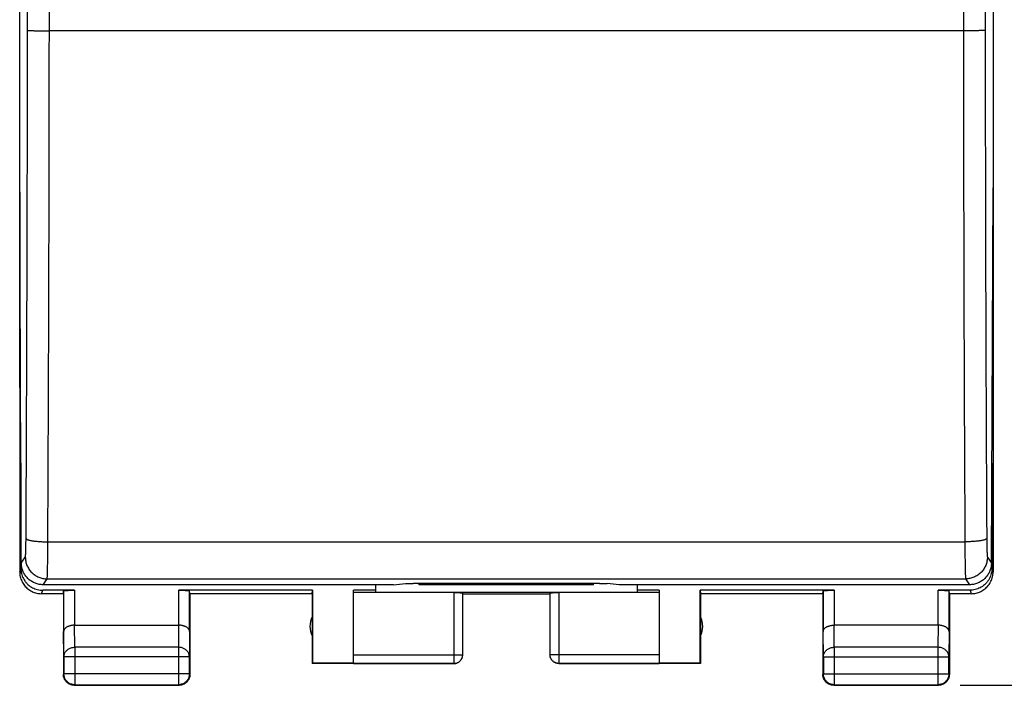
# Model space of a CAD drawing. Extents: x -74.7 to 17.4, y -24.5 to 46.3.
# Drawn here: x -16.8 to 5.7, y -24.5 to -9.2 of the extents above; entities that cross this region are included whole.
import ezdxf

# ---------------------------------------------------------------- set-up
doc = ezdxf.new("R2010")
doc.units = 0
doc.header["$LTSCALE"] = 15.367
doc.layers.get('0').update_dxf_attribs({"linetype": 'CONTINUOUS'})

msp = doc.modelspace()

# ---------------------------------------------------------------- linework, layer by layer
at = {"color": 7, "linetype": 'CONTINUOUS'}
for p, q in [((-16.825, -17.672), (-16.825, 17.672)), ((5.475, 17.672), (5.475, -17.672)), ((-16.788, -21.698), (-16.825, -13.1)), ((-16.825, -13.2), (-16.825, -21.9)), ((5.438, -21.698), (5.475, -13.1)), ((5.476, -13.2), (5.476, -21.9)), ((-16.798, -19.41), (-16.798, -21.821)), ((5.448, -19.41), (5.448, -21.821)), ((-15.568, -22.321), (-16.298, -22.321)), ((-8.259, -22.195), (-16.286, -22.195)), ((-10.116, -22.321), (-13.182, -22.321)), ((-10.125, -22.4), (-10.116, -22.321)), ((-10.116, -22.321), (-10.116, -23.991)), ((-9.175, -23.991), (-9.175, -22.321)), ((-8.675, -22.321), (-9.175, -22.321)), ((-8.675, -22.195), (-8.675, -22.374)), ((-8.259, -22.195), (-7.983, -22.17)), ((-3.54, -22.164), (-7.809, -22.164)), ((-7.675, -22.2), (-7.675, -22.164)), ((-3.675, -22.2), (-7.675, -22.2)), ((-3.675, -22.2), (-3.675, -22.164)), ((-3.091, -22.195), (-3.367, -22.17)), ((4.937, -22.195), (-3.091, -22.195)), ((-2.675, -22.195), (-2.675, -22.374)), ((-2.175, -22.321), (-2.675, -22.321)), ((-2.175, -22.321), (-2.175, -23.991)), ((-1.234, -22.321), (-1.225, -22.4)), ((-1.234, -23.991), (-1.234, -22.321)), ((1.832, -22.321), (-1.234, -22.321)), ((4.949, -22.321), (4.218, -22.321)), ((-15.825, -22.4), (-16.324, -22.4)), ((-15.825, -22.4), (-15.818, -22.334)), ((-15.825, -22.4), (-15.825, -24.25)), ((-15.818, -22.334), (-15.818, -23.267)), ((-12.932, -23.267), (-12.932, -22.334)), ((-12.925, -22.4), (-12.932, -22.334)), ((-12.925, -22.4), (-12.925, -24.25)), ((-10.125, -22.4), (-12.925, -22.4)), ((-10.125, -22.4), (-10.125, -24)), ((-2.175, -22.374), (-9.175, -22.374)), ((-6.675, -23.798), (-6.675, -22.384)), ((-6.675, -22.4), (-4.675, -22.4)), ((-4.675, -22.384), (-4.675, -23.798)), ((-1.225, -22.4), (-1.225, -24)), ((1.575, -22.4), (-1.225, -22.4)), ((1.575, -22.4), (1.582, -22.334)), ((1.575, -22.4), (1.575, -24.25)), ((1.582, -22.334), (1.582, -23.267)), ((4.475, -22.4), (4.468, -22.334)), ((4.468, -23.267), (4.468, -22.334)), ((4.475, -22.4), (4.475, -24.25)), ((4.975, -22.4), (4.475, -22.4)), ((-15.568, -23.123), (-13.182, -23.123)), ((4.218, -23.123), (1.832, -23.123)), ((-15.812, -23.844), (-15.812, -24.237)), ((-12.938, -24.237), (-12.938, -23.844)), ((1.588, -23.844), (1.588, -24.237)), ((4.462, -24.237), (4.462, -23.844)), ((-10.116, -23.991), (-10.125, -24)), ((-6.875, -24), (-10.125, -24)), ((-9.175, -23.991), (-10.116, -23.991)), ((-9.175, -23.998), (-6.875, -23.998)), ((-4.475, -23.998), (-2.175, -23.998)), ((-1.225, -24), (-4.475, -24)), ((-1.234, -23.991), (-2.175, -23.991)), ((-1.225, -24), (-1.234, -23.991)), ((-15.575, -24.5), (-13.175, -24.5)), ((-15.562, -24.487), (-13.188, -24.487)), ((1.825, -24.5), (4.225, -24.5)), ((1.838, -24.487), (4.212, -24.487)), ((4.725, -24.5), (17.401, -24.5))]:
    msp.add_line(p, q, dxfattribs=at)
at = {"color": 9, "linetype": 'CONTINUOUS'}
for p, q in [((4.796, -9.5), (-16.146, -9.5)), ((-16.18, -21.211), (4.831, -21.211)), ((-16.788, -21.698), (-16.696, -21.561)), ((5.347, -21.561), (5.438, -21.698)), ((-16.824, -21.9), (-16.798, -21.821)), ((5.448, -21.821), (5.474, -21.9)), ((-16.286, -22.195), (-16.197, -22.06)), ((-16.197, -22.06), (4.847, -22.06)), ((4.847, -22.06), (4.937, -22.195)), ((-16.324, -22.4), (-16.298, -22.321)), ((-15.568, -22.321), (-15.568, -23.123)), ((-13.182, -23.123), (-13.182, -22.321)), ((1.832, -22.321), (1.832, -23.123)), ((4.218, -23.123), (4.218, -22.321)), ((4.949, -22.321), (4.975, -22.4)), ((-6.875, -22.374), (-6.875, -24)), ((-4.475, -22.374), (-4.475, -24)), ((-15.562, -23.628), (-15.567, -23.123)), ((-13.183, -23.123), (-13.188, -23.628)), ((1.838, -23.628), (1.833, -23.123)), ((4.217, -23.123), (4.212, -23.628)), ((-15.812, -23.844), (-15.818, -23.267)), ((-12.932, -23.267), (-12.938, -23.844)), ((1.588, -23.844), (1.582, -23.267)), ((4.468, -23.267), (4.462, -23.844)), ((-15.562, -23.628), (-15.562, -24.487)), ((-13.188, -23.628), (-15.562, -23.628)), ((-13.188, -23.628), (-13.188, -24.487)), ((1.838, -23.628), (1.838, -24.487)), ((4.212, -23.628), (1.838, -23.628)), ((4.212, -23.628), (4.212, -24.487)), ((-12.938, -23.844), (-15.812, -23.844)), ((-9.175, -23.798), (-6.675, -23.798)), ((-2.175, -23.798), (-4.675, -23.798)), ((1.588, -23.844), (4.462, -23.844)), ((-15.812, -24.237), (-15.825, -24.25)), ((-12.938, -24.237), (-15.812, -24.237)), ((-12.938, -24.237), (-12.925, -24.25)), ((1.588, -24.237), (1.575, -24.25)), ((1.588, -24.237), (4.462, -24.237)), ((4.462, -24.237), (4.475, -24.25)), ((-15.562, -24.487), (-15.575, -24.5)), ((-13.188, -24.487), (-13.175, -24.5)), ((1.838, -24.487), (1.825, -24.5)), ((4.212, -24.487), (4.225, -24.5))]:
    msp.add_line(p, q, dxfattribs=at)
at = {"color": 7, "linetype": 'CONTINUOUS'}
for centre, start, end in [((-9.675, -23.15), 154.1581, 205.8419), ((-1.675, -23.15), 334.1581, 25.8419)]:
    msp.add_arc(centre, 0.5, start, end, dxfattribs=at)
at = {"color": 9, "linetype": 'CONTINUOUS'}
for points, knots in [([(-16.646, -9.491), (-16.645, -8.48), (-16.644, -6.459), (-16.643, -3.427), (-16.643, -1.406), (-16.643, -0.395)], [0, 0, 0, 0, 0.333313, 0.666648, 1, 1, 1, 1]), ([(-16.146, -9.5), (-16.145, -8.489), (-16.144, -6.466), (-16.143, -3.432), (-16.143, -1.409), (-16.143, -0.398)], [0, 0, 0, 0, 0.333313, 0.666647, 1, 1, 1, 1]), ([(4.793, -0.398), (4.793, -1.409), (4.794, -3.432), (4.795, -6.466), (4.796, -8.489), (4.796, -9.5)], [0, 0, 0, 0, 0.333353, 0.666687, 1, 1, 1, 1]), ([(5.293, -0.395), (5.293, -1.406), (5.293, -3.427), (5.294, -6.459), (5.295, -8.48), (5.296, -9.491)], [0, 0, 0, 0, 0.333352, 0.666687, 1, 1, 1, 1]), ([(-16.68, -21.136), (-16.677, -20.585), (-16.672, -19.48), (-16.665, -17.822), (-16.659, -16.161), (-16.654, -14.496), (-16.65, -12.829), (-16.647, -11.16), (-16.646, -10.047), (-16.646, -9.491)], [0, 0, 0, 0, 0.142058, 0.284464, 0.427171, 0.570128, 0.713285, 0.856592, 1, 1, 1, 1]), ([(-16.646, -9.491), (-16.645, -9.491), (-16.64, -9.492), (-16.632, -9.493), (-16.619, -9.493), (-16.601, -9.494), (-16.58, -9.495), (-16.554, -9.496), (-16.525, -9.496), (-16.492, -9.497), (-16.456, -9.498), (-16.418, -9.498), (-16.376, -9.499), (-16.333, -9.499), (-16.288, -9.5), (-16.241, -9.5), (-16.194, -9.5), (-16.162, -9.5), (-16.146, -9.5)], [0, 0, 0, 0, 0.008152, 0.025323, 0.051432, 0.086255, 0.12948, 0.180712, 0.239482, 0.305249, 0.37741, 0.4553, 0.538203, 0.625356, 0.715958, 0.809174, 0.904146, 1, 1, 1, 1]), ([(-16.18, -21.211), (-16.178, -20.656), (-16.172, -19.546), (-16.165, -17.878), (-16.159, -16.207), (-16.154, -14.533), (-16.15, -12.857), (-16.148, -11.179), (-16.146, -10.06), (-16.146, -9.5)], [0, 0, 0, 0, 0.142058, 0.284464, 0.427171, 0.570128, 0.713284, 0.856592, 1, 1, 1, 1]), ([(5.296, -9.491), (5.295, -9.491), (5.291, -9.492), (5.282, -9.493), (5.269, -9.493), (5.252, -9.494), (5.23, -9.495), (5.205, -9.496), (5.176, -9.496), (5.143, -9.497), (5.107, -9.498), (5.068, -9.498), (5.027, -9.499), (4.983, -9.499), (4.938, -9.5), (4.892, -9.5), (4.844, -9.5), (4.812, -9.5), (4.796, -9.5)], [0, 0, 0, 0, 0.008152, 0.025323, 0.051432, 0.086255, 0.12948, 0.180712, 0.239482, 0.305249, 0.37741, 0.4553, 0.538203, 0.625356, 0.715958, 0.809174, 0.904146, 1, 1, 1, 1]), ([(4.796, -9.5), (4.797, -10.06), (4.798, -11.179), (4.801, -12.857), (4.805, -14.533), (4.809, -16.207), (4.815, -17.878), (4.823, -19.546), (4.828, -20.656), (4.831, -21.211)], [0, 0, 0, 0, 0.143408, 0.286716, 0.429872, 0.572829, 0.715536, 0.857942, 1, 1, 1, 1]), ([(5.296, -9.491), (5.297, -10.047), (5.298, -11.16), (5.3, -12.829), (5.304, -14.496), (5.309, -16.161), (5.315, -17.822), (5.322, -19.48), (5.328, -20.585), (5.331, -21.136)], [0, 0, 0, 0, 0.143408, 0.286715, 0.429872, 0.572829, 0.715536, 0.857942, 1, 1, 1, 1]), ([(-16.696, -21.561), (-16.696, -21.56), (-16.695, -21.556), (-16.693, -21.549), (-16.692, -21.539), (-16.691, -21.526), (-16.69, -21.51), (-16.688, -21.491), (-16.687, -21.469), (-16.686, -21.444), (-16.685, -21.417), (-16.684, -21.388), (-16.683, -21.357), (-16.682, -21.323), (-16.682, -21.288), (-16.681, -21.252), (-16.681, -21.214), (-16.68, -21.175), (-16.68, -21.149), (-16.68, -21.136)], [0, 0, 0, 0, 0.009343, 0.025959, 0.049909, 0.08109, 0.11932, 0.164364, 0.215937, 0.273708, 0.337306, 0.406322, 0.48031, 0.558792, 0.641261, 0.727182, 0.816002, 0.907144, 1, 1, 1, 1]), ([(-16.68, -21.136), (-16.679, -21.139), (-16.676, -21.144), (-16.667, -21.151), (-16.654, -21.158), (-16.636, -21.165), (-16.614, -21.171), (-16.589, -21.177), (-16.56, -21.183), (-16.527, -21.188), (-16.491, -21.193), (-16.452, -21.197), (-16.411, -21.201), (-16.367, -21.204), (-16.322, -21.207), (-16.276, -21.209), (-16.228, -21.21), (-16.196, -21.211), (-16.18, -21.211)], [0, 0, 0, 0, 0.015926, 0.037524, 0.066273, 0.10261, 0.146543, 0.197857, 0.256199, 0.32111, 0.392052, 0.468414, 0.549528, 0.634678, 0.723103, 0.814012, 0.906589, 1, 1, 1, 1]), ([(5.331, -21.136), (5.33, -21.139), (5.326, -21.144), (5.317, -21.151), (5.304, -21.158), (5.287, -21.165), (5.265, -21.171), (5.239, -21.177), (5.21, -21.183), (5.177, -21.188), (5.141, -21.193), (5.102, -21.197), (5.061, -21.201), (5.018, -21.204), (4.972, -21.207), (4.926, -21.209), (4.879, -21.21), (4.847, -21.211), (4.831, -21.211)], [0, 0, 0, 0, 0.015926, 0.037524, 0.066273, 0.10261, 0.146543, 0.197857, 0.256199, 0.32111, 0.392052, 0.468414, 0.549528, 0.634678, 0.723103, 0.814012, 0.906589, 1, 1, 1, 1]), ([(5.331, -21.136), (5.331, -21.149), (5.331, -21.175), (5.331, -21.214), (5.332, -21.252), (5.332, -21.288), (5.333, -21.323), (5.334, -21.357), (5.335, -21.388), (5.336, -21.417), (5.337, -21.444), (5.338, -21.469), (5.339, -21.491), (5.34, -21.51), (5.341, -21.526), (5.343, -21.539), (5.344, -21.549), (5.345, -21.556), (5.346, -21.56), (5.347, -21.561)], [0, 0, 0, 0, 0.092856, 0.183998, 0.272818, 0.358739, 0.441208, 0.51969, 0.593678, 0.662694, 0.726292, 0.784063, 0.835636, 0.88068, 0.91891, 0.950091, 0.974041, 0.990657, 1, 1, 1, 1]), ([(-16.197, -22.06), (-16.196, -22.058), (-16.195, -22.051), (-16.194, -22.037), (-16.192, -22.017), (-16.191, -21.99), (-16.19, -21.958), (-16.189, -21.92), (-16.188, -21.876), (-16.186, -21.827), (-16.185, -21.773), (-16.184, -21.714), (-16.184, -21.652), (-16.183, -21.585), (-16.182, -21.515), (-16.182, -21.442), (-16.181, -21.367), (-16.181, -21.289), (-16.18, -21.237), (-16.18, -21.211)], [0, 0, 0, 0, 0.008914, 0.025313, 0.049136, 0.080242, 0.118434, 0.163468, 0.215054, 0.272858, 0.336505, 0.405585, 0.479649, 0.558218, 0.640783, 0.72681, 0.815742, 0.907001, 1, 1, 1, 1]), ([(4.831, -21.211), (4.831, -21.237), (4.831, -21.289), (4.831, -21.367), (4.832, -21.442), (4.833, -21.515), (4.833, -21.585), (4.834, -21.652), (4.835, -21.714), (4.836, -21.773), (4.837, -21.827), (4.838, -21.876), (4.839, -21.92), (4.84, -21.958), (4.842, -21.99), (4.843, -22.017), (4.844, -22.037), (4.846, -22.051), (4.846, -22.058), (4.847, -22.06)], [0, 0, 0, 0, 0.092999, 0.184258, 0.27319, 0.359217, 0.441782, 0.520351, 0.594415, 0.663495, 0.727142, 0.784946, 0.836532, 0.881566, 0.919758, 0.950864, 0.974687, 0.991086, 1, 1, 1, 1]), ([(-16.696, -21.561), (-16.696, -21.577), (-16.695, -21.61), (-16.687, -21.658), (-16.675, -21.706), (-16.659, -21.752), (-16.638, -21.796), (-16.613, -21.838), (-16.583, -21.878), (-16.55, -21.914), (-16.514, -21.947), (-16.475, -21.976), (-16.432, -22.002), (-16.388, -22.023), (-16.342, -22.039), (-16.294, -22.051), (-16.246, -22.059), (-16.213, -22.06), (-16.197, -22.06)], [0, 0, 0, 0, 0.062446, 0.124903, 0.187373, 0.249854, 0.312347, 0.374849, 0.437361, 0.499879, 0.562401, 0.624926, 0.687452, 0.749974, 0.812493, 0.875004, 0.937507, 1, 1, 1, 1]), ([(5.347, -21.561), (5.347, -21.577), (5.345, -21.61), (5.338, -21.658), (5.326, -21.706), (5.309, -21.752), (5.288, -21.796), (5.263, -21.838), (5.234, -21.878), (5.201, -21.914), (5.164, -21.947), (5.125, -21.976), (5.083, -22.002), (5.039, -22.023), (4.992, -22.039), (4.945, -22.051), (4.896, -22.059), (4.864, -22.06), (4.847, -22.06)], [0, 0, 0, 0, 0.062446, 0.124903, 0.187373, 0.249854, 0.312347, 0.374849, 0.437361, 0.499879, 0.562401, 0.624926, 0.687452, 0.749974, 0.812493, 0.875004, 0.937507, 1, 1, 1, 1]), ([(-15.812, -23.844), (-15.812, -23.834), (-15.81, -23.813), (-15.802, -23.783), (-15.79, -23.754), (-15.772, -23.727), (-15.751, -23.702), (-15.725, -23.68), (-15.697, -23.662), (-15.665, -23.647), (-15.632, -23.636), (-15.597, -23.629), (-15.574, -23.628), (-15.562, -23.628)], [0, 0, 0, 0, 0.08429, 0.169183, 0.255173, 0.342654, 0.431879, 0.522951, 0.615825, 0.710313, 0.806113, 0.902827, 1, 1, 1, 1]), ([(-12.938, -23.844), (-12.938, -23.834), (-12.94, -23.813), (-12.947, -23.783), (-12.96, -23.754), (-12.977, -23.727), (-12.999, -23.702), (-13.024, -23.68), (-13.053, -23.662), (-13.084, -23.647), (-13.117, -23.636), (-13.152, -23.629), (-13.176, -23.628), (-13.188, -23.628)], [0, 0, 0, 0, 0.08429, 0.169183, 0.255173, 0.342654, 0.431879, 0.522951, 0.615825, 0.710313, 0.806113, 0.902827, 1, 1, 1, 1]), ([(1.588, -23.844), (1.588, -23.834), (1.59, -23.813), (1.598, -23.783), (1.61, -23.754), (1.628, -23.727), (1.649, -23.702), (1.675, -23.68), (1.703, -23.662), (1.735, -23.647), (1.768, -23.636), (1.803, -23.629), (1.826, -23.628), (1.838, -23.628)], [0, 0, 0, 0, 0.084235, 0.169128, 0.25512, 0.342606, 0.431836, 0.522916, 0.615796, 0.710292, 0.806099, 0.90282, 1, 1, 1, 1]), ([(4.462, -23.844), (4.462, -23.834), (4.46, -23.813), (4.453, -23.783), (4.44, -23.754), (4.423, -23.727), (4.401, -23.702), (4.376, -23.68), (4.347, -23.662), (4.316, -23.647), (4.283, -23.636), (4.248, -23.629), (4.224, -23.628), (4.212, -23.628)], [0, 0, 0, 0, 0.08429, 0.169183, 0.255173, 0.342654, 0.431879, 0.522951, 0.615825, 0.710313, 0.806113, 0.902827, 1, 1, 1, 1]), ([(-4.475, -23.998), (-4.484, -23.998), (-4.503, -23.997), (-4.531, -23.991), (-4.558, -23.981), (-4.583, -23.967), (-4.606, -23.95), (-4.626, -23.93), (-4.644, -23.907), (-4.657, -23.882), (-4.667, -23.855), (-4.673, -23.827), (-4.675, -23.808), (-4.675, -23.798)], [0, 0, 0, 0, 0.09091, 0.18182, 0.272729, 0.363639, 0.454548, 0.545457, 0.636366, 0.727275, 0.818183, 0.909092, 1, 1, 1, 1])]:
    msp.add_open_spline(points, degree=3, knots=knots, dxfattribs=at)
at = {"color": 7, "linetype": 'CONTINUOUS'}
for points, knots in [([(-16.798, -21.821), (-16.798, -21.841), (-16.795, -21.882), (-16.784, -21.941), (-16.766, -21.999), (-16.742, -22.054), (-16.71, -22.106), (-16.673, -22.154), (-16.63, -22.197), (-16.583, -22.234), (-16.531, -22.265), (-16.476, -22.29), (-16.418, -22.308), (-16.358, -22.319), (-16.318, -22.321), (-16.298, -22.321)], [0, 0, 0, 0, 0.077068, 0.154111, 0.231126, 0.30811, 0.385062, 0.461984, 0.538879, 0.61575, 0.692606, 0.769451, 0.846293, 0.92314, 1, 1, 1, 1]), ([(-16.286, -22.195), (-16.302, -22.195), (-16.332, -22.193), (-16.378, -22.187), (-16.423, -22.177), (-16.467, -22.162), (-16.509, -22.143), (-16.55, -22.121), (-16.588, -22.095), (-16.624, -22.066), (-16.657, -22.033), (-16.686, -21.998), (-16.713, -21.96), (-16.735, -21.92), (-16.754, -21.878), (-16.769, -21.834), (-16.78, -21.79), (-16.786, -21.744), (-16.788, -21.713), (-16.788, -21.698)], [0, 0, 0, 0, 0.058833, 0.11771, 0.176573, 0.235495, 0.294372, 0.353315, 0.412186, 0.471119, 0.529963, 0.588859, 0.647658, 0.706494, 0.765238, 0.823999, 0.882684, 0.941366, 1, 1, 1, 1]), ([(5.438, -21.698), (5.438, -21.713), (5.437, -21.744), (5.43, -21.79), (5.419, -21.834), (5.404, -21.878), (5.386, -21.92), (5.363, -21.96), (5.337, -21.998), (5.307, -22.033), (5.274, -22.066), (5.238, -22.095), (5.2, -22.121), (5.16, -22.143), (5.117, -22.162), (5.074, -22.177), (5.029, -22.187), (4.983, -22.193), (4.952, -22.195), (4.937, -22.195)], [0, 0, 0, 0, 0.058634, 0.117316, 0.176001, 0.234762, 0.293506, 0.352342, 0.411141, 0.470037, 0.528881, 0.587814, 0.646685, 0.705628, 0.764505, 0.823427, 0.88229, 0.941167, 1, 1, 1, 1]), ([(5.448, -21.821), (5.448, -21.841), (5.446, -21.882), (5.435, -21.941), (5.417, -21.999), (5.392, -22.054), (5.361, -22.106), (5.323, -22.154), (5.281, -22.197), (5.233, -22.234), (5.181, -22.265), (5.126, -22.29), (5.068, -22.308), (5.009, -22.319), (4.969, -22.321), (4.949, -22.321)], [0, 0, 0, 0, 0.077068, 0.154111, 0.231126, 0.30811, 0.385062, 0.461984, 0.538879, 0.61575, 0.692606, 0.769451, 0.846293, 0.92314, 1, 1, 1, 1]), ([(-16.825, -21.9), (-16.825, -21.919), (-16.823, -21.956), (-16.814, -22.011), (-16.798, -22.065), (-16.777, -22.117), (-16.75, -22.167), (-16.717, -22.212), (-16.68, -22.254), (-16.638, -22.292), (-16.592, -22.324), (-16.543, -22.351), (-16.491, -22.373), (-16.437, -22.389), (-16.381, -22.398), (-16.344, -22.4), (-16.325, -22.4)], [0, 0, 0, 0, 0.071191, 0.142767, 0.214213, 0.285389, 0.356982, 0.428665, 0.49998, 0.571299, 0.642988, 0.714578, 0.785751, 0.857214, 0.928803, 1, 1, 1, 1]), ([(4.976, -22.4), (4.994, -22.4), (5.032, -22.398), (5.087, -22.389), (5.141, -22.373), (5.193, -22.351), (5.242, -22.324), (5.288, -22.292), (5.33, -22.254), (5.367, -22.212), (5.4, -22.167), (5.427, -22.117), (5.449, -22.065), (5.464, -22.011), (5.474, -21.956), (5.476, -21.919), (5.476, -21.9)], [0, 0, 0, 0, 0.071197, 0.142786, 0.214249, 0.285422, 0.357012, 0.428701, 0.50002, 0.571335, 0.643018, 0.714611, 0.785787, 0.857233, 0.928809, 1, 1, 1, 1]), ([(-15.818, -22.334), (-15.817, -22.333), (-15.813, -22.332), (-15.806, -22.33), (-15.793, -22.329), (-15.776, -22.327), (-15.755, -22.326), (-15.73, -22.324), (-15.701, -22.323), (-15.67, -22.322), (-15.637, -22.322), (-15.603, -22.321), (-15.579, -22.321), (-15.568, -22.321)], [0, 0, 0, 0, 0.013168, 0.044858, 0.095395, 0.164189, 0.249517, 0.350223, 0.463624, 0.588159, 0.720628, 0.858972, 1, 1, 1, 1]), ([(-13.182, -22.321), (-13.17, -22.321), (-13.147, -22.321), (-13.112, -22.322), (-13.079, -22.322), (-13.048, -22.323), (-13.02, -22.324), (-12.995, -22.326), (-12.974, -22.327), (-12.957, -22.329), (-12.944, -22.33), (-12.937, -22.332), (-12.932, -22.333), (-12.932, -22.334)], [0, 0, 0, 0, 0.141028, 0.279372, 0.411841, 0.536376, 0.649777, 0.750483, 0.835811, 0.904605, 0.955142, 0.986832, 1, 1, 1, 1]), ([(-7.983, -22.17), (-7.979, -22.169), (-7.971, -22.169), (-7.957, -22.168), (-7.943, -22.167), (-7.926, -22.166), (-7.909, -22.166), (-7.89, -22.165), (-7.871, -22.165), (-7.851, -22.165), (-7.83, -22.164), (-7.816, -22.164), (-7.809, -22.164)], [0, 0, 0, 0, 0.065893, 0.142262, 0.22785, 0.321613, 0.423272, 0.531233, 0.643712, 0.760354, 0.879799, 1, 1, 1, 1]), ([(-3.54, -22.164), (-3.533, -22.164), (-3.519, -22.164), (-3.499, -22.165), (-3.479, -22.165), (-3.459, -22.165), (-3.441, -22.166), (-3.423, -22.166), (-3.407, -22.167), (-3.392, -22.168), (-3.379, -22.169), (-3.371, -22.169), (-3.367, -22.17)], [0, 0, 0, 0, 0.120201, 0.239646, 0.356288, 0.468767, 0.576728, 0.678387, 0.77215, 0.857738, 0.934107, 1, 1, 1, 1]), ([(1.582, -22.334), (1.583, -22.333), (1.587, -22.332), (1.594, -22.33), (1.607, -22.329), (1.624, -22.327), (1.645, -22.326), (1.67, -22.324), (1.699, -22.323), (1.73, -22.322), (1.763, -22.322), (1.797, -22.321), (1.821, -22.321), (1.832, -22.321)], [0, 0, 0, 0, 0.013168, 0.044858, 0.095395, 0.164189, 0.249517, 0.350223, 0.463624, 0.588159, 0.720628, 0.858972, 1, 1, 1, 1]), ([(4.218, -22.321), (4.23, -22.321), (4.253, -22.321), (4.288, -22.322), (4.321, -22.322), (4.352, -22.323), (4.38, -22.324), (4.405, -22.326), (4.426, -22.327), (4.443, -22.329), (4.456, -22.33), (4.463, -22.332), (4.468, -22.333), (4.468, -22.334)], [0, 0, 0, 0, 0.141028, 0.279372, 0.411841, 0.536376, 0.649777, 0.750483, 0.835811, 0.904605, 0.955142, 0.986832, 1, 1, 1, 1]), ([(-6.875, -22.374), (-6.864, -22.374), (-6.844, -22.374), (-6.814, -22.374), (-6.785, -22.375), (-6.758, -22.376), (-6.735, -22.377), (-6.714, -22.378), (-6.698, -22.379), (-6.686, -22.381), (-6.679, -22.382), (-6.675, -22.383), (-6.675, -22.384)], [0, 0, 0, 0, 0.155605, 0.307411, 0.451697, 0.584936, 0.703861, 0.805565, 0.887552, 0.947881, 0.985256, 1, 1, 1, 1]), ([(-4.675, -22.384), (-4.675, -22.383), (-4.67, -22.382), (-4.664, -22.381), (-4.651, -22.379), (-4.635, -22.378), (-4.615, -22.377), (-4.591, -22.376), (-4.565, -22.375), (-4.536, -22.374), (-4.506, -22.374), (-4.485, -22.374), (-4.475, -22.374)], [0, 0, 0, 0, 0.014744, 0.052119, 0.112448, 0.194435, 0.296139, 0.415064, 0.548303, 0.692589, 0.844395, 1, 1, 1, 1]), ([(-15.568, -23.123), (-15.577, -23.123), (-15.596, -23.123), (-15.624, -23.126), (-15.65, -23.131), (-15.676, -23.137), (-15.699, -23.145), (-15.721, -23.153), (-15.741, -23.163), (-15.759, -23.174), (-15.774, -23.186), (-15.787, -23.199), (-15.798, -23.212), (-15.807, -23.225), (-15.813, -23.239), (-15.817, -23.253), (-15.817, -23.262), (-15.818, -23.267)], [0, 0, 0, 0, 0.090538, 0.179909, 0.266325, 0.34926, 0.428302, 0.503156, 0.573647, 0.639717, 0.70143, 0.758973, 0.812667, 0.862969, 0.91047, 0.955882, 1, 1, 1, 1]), ([(-12.932, -23.267), (-12.932, -23.262), (-12.933, -23.253), (-12.937, -23.239), (-12.943, -23.225), (-12.951, -23.212), (-12.962, -23.199), (-12.975, -23.186), (-12.991, -23.174), (-13.008, -23.163), (-13.028, -23.153), (-13.05, -23.144), (-13.074, -23.137), (-13.099, -23.131), (-13.126, -23.126), (-13.154, -23.123), (-13.173, -23.123), (-13.183, -23.123)], [0, 0, 0, 0, 0.043881, 0.089103, 0.136453, 0.186636, 0.240242, 0.297723, 0.359395, 0.425436, 0.495896, 0.5707, 0.64965, 0.732428, 0.818601, 0.907623, 1, 1, 1, 1]), ([(1.582, -23.267), (1.583, -23.262), (1.583, -23.253), (1.587, -23.239), (1.593, -23.225), (1.602, -23.212), (1.612, -23.199), (1.626, -23.186), (1.641, -23.174), (1.659, -23.163), (1.679, -23.153), (1.701, -23.144), (1.724, -23.137), (1.75, -23.131), (1.776, -23.126), (1.804, -23.123), (1.824, -23.123), (1.833, -23.123)], [0, 0, 0, 0, 0.043881, 0.089103, 0.136453, 0.186636, 0.240242, 0.297723, 0.359395, 0.425436, 0.495896, 0.5707, 0.64965, 0.732428, 0.818601, 0.907623, 1, 1, 1, 1]), ([(4.468, -23.267), (4.468, -23.262), (4.467, -23.253), (4.463, -23.239), (4.457, -23.225), (4.449, -23.212), (4.438, -23.199), (4.425, -23.186), (4.409, -23.174), (4.392, -23.163), (4.372, -23.153), (4.35, -23.144), (4.326, -23.137), (4.301, -23.131), (4.274, -23.126), (4.246, -23.123), (4.227, -23.123), (4.217, -23.123)], [0, 0, 0, 0, 0.043881, 0.089103, 0.136453, 0.186636, 0.240242, 0.297723, 0.359395, 0.425436, 0.495896, 0.5707, 0.64965, 0.732428, 0.818601, 0.907623, 1, 1, 1, 1]), ([(-6.875, -23.998), (-6.865, -23.998), (-6.846, -23.997), (-6.818, -23.991), (-6.791, -23.981), (-6.766, -23.967), (-6.743, -23.95), (-6.723, -23.93), (-6.706, -23.907), (-6.692, -23.882), (-6.682, -23.855), (-6.676, -23.827), (-6.675, -23.808), (-6.675, -23.798)], [0, 0, 0, 0, 0.090923, 0.181847, 0.27277, 0.363693, 0.454615, 0.545537, 0.636457, 0.727378, 0.818294, 0.90921, 1, 1, 1, 1]), ([(-6.875, -24), (-6.866, -24), (-6.849, -23.999), (-6.823, -23.994), (-6.798, -23.985), (-6.774, -23.974), (-6.753, -23.959), (-6.733, -23.942), (-6.716, -23.922), (-6.701, -23.9), (-6.689, -23.877), (-6.681, -23.852), (-6.676, -23.826), (-6.675, -23.809), (-6.675, -23.8)], [0, 0, 0, 0, 0.083334, 0.166667, 0.25, 0.333334, 0.416667, 0.5, 0.583334, 0.666667, 0.75, 0.833334, 0.916667, 1, 1, 1, 1]), ([(-4.475, -24), (-4.484, -24), (-4.501, -23.999), (-4.527, -23.994), (-4.552, -23.985), (-4.575, -23.974), (-4.597, -23.959), (-4.617, -23.942), (-4.634, -23.922), (-4.648, -23.9), (-4.66, -23.877), (-4.669, -23.852), (-4.674, -23.826), (-4.675, -23.809), (-4.675, -23.8)], [0, 0, 0, 0, 0.083334, 0.166667, 0.25, 0.333334, 0.416667, 0.5, 0.583334, 0.666667, 0.75, 0.833334, 0.916667, 1, 1, 1, 1]), ([(-15.797, -24.365), (-15.799, -24.361), (-15.806, -24.347), (-15.815, -24.321), (-15.823, -24.286), (-15.825, -24.262), (-15.825, -24.25)], [0, 0, 0, 0, 0.099999, 0.4, 0.7, 1, 1, 1, 1]), ([(-15.562, -24.487), (-15.574, -24.487), (-15.597, -24.485), (-15.632, -24.478), (-15.666, -24.465), (-15.697, -24.448), (-15.726, -24.426), (-15.751, -24.401), (-15.773, -24.373), (-15.79, -24.341), (-15.802, -24.308), (-15.81, -24.273), (-15.812, -24.249), (-15.812, -24.237)], [0, 0, 0, 0, 0.090908, 0.181817, 0.272726, 0.363636, 0.454545, 0.545455, 0.636364, 0.727274, 0.818183, 0.909092, 1, 1, 1, 1]), ([(-12.938, -24.237), (-12.938, -24.249), (-12.94, -24.273), (-12.947, -24.308), (-12.96, -24.341), (-12.977, -24.373), (-12.998, -24.401), (-13.024, -24.426), (-13.052, -24.448), (-13.084, -24.465), (-13.117, -24.478), (-13.152, -24.485), (-13.176, -24.487), (-13.188, -24.487)], [0, 0, 0, 0, 0.090908, 0.181817, 0.272726, 0.363636, 0.454545, 0.545455, 0.636364, 0.727274, 0.818183, 0.909092, 1, 1, 1, 1]), ([(-12.927, -24.286), (-12.929, -24.297), (-12.934, -24.321), (-12.944, -24.347), (-12.951, -24.361), (-12.953, -24.365)], [0, 0, 0, 0, 0.428572, 0.857144, 1, 1, 1, 1]), ([(1.603, -24.365), (1.601, -24.361), (1.594, -24.347), (1.585, -24.321), (1.577, -24.286), (1.575, -24.262), (1.575, -24.25)], [0, 0, 0, 0, 0.099999, 0.4, 0.7, 1, 1, 1, 1]), ([(1.838, -24.487), (1.826, -24.487), (1.803, -24.485), (1.768, -24.478), (1.734, -24.465), (1.703, -24.448), (1.674, -24.426), (1.649, -24.401), (1.627, -24.373), (1.61, -24.341), (1.598, -24.308), (1.59, -24.273), (1.588, -24.249), (1.588, -24.237)], [0, 0, 0, 0, 0.090798, 0.181713, 0.272629, 0.36355, 0.45447, 0.545391, 0.636313, 0.727235, 0.818157, 0.909079, 1, 1, 1, 1]), ([(4.462, -24.237), (4.462, -24.249), (4.46, -24.273), (4.453, -24.308), (4.44, -24.341), (4.423, -24.373), (4.402, -24.401), (4.376, -24.426), (4.348, -24.448), (4.316, -24.465), (4.283, -24.478), (4.248, -24.485), (4.224, -24.487), (4.212, -24.487)], [0, 0, 0, 0, 0.090921, 0.181843, 0.272765, 0.363687, 0.454609, 0.54553, 0.63645, 0.727371, 0.818287, 0.909202, 1, 1, 1, 1]), ([(4.473, -24.286), (4.471, -24.297), (4.466, -24.321), (4.456, -24.347), (4.449, -24.361), (4.447, -24.365)], [0, 0, 0, 0, 0.428572, 0.857144, 1, 1, 1, 1]), ([(-15.689, -24.472), (-15.696, -24.469), (-15.714, -24.459), (-15.739, -24.44), (-15.764, -24.414), (-15.783, -24.389), (-15.793, -24.372), (-15.797, -24.365)], [0, 0, 0, 0, 0.153846, 0.384615, 0.615385, 0.846154, 1, 1, 1, 1]), ([(-15.61, -24.497), (-15.622, -24.496), (-15.645, -24.491), (-15.672, -24.481), (-15.686, -24.474), (-15.689, -24.472)], [0, 0, 0, 0, 0.428572, 0.857144, 1, 1, 1, 1]), ([(-13.06, -24.472), (-13.064, -24.474), (-13.078, -24.481), (-13.104, -24.491), (-13.139, -24.498), (-13.163, -24.5), (-13.175, -24.5)], [0, 0, 0, 0, 0.099999, 0.4, 0.7, 1, 1, 1, 1]), ([(-12.953, -24.365), (-12.956, -24.372), (-12.966, -24.389), (-12.985, -24.414), (-13.011, -24.44), (-13.036, -24.459), (-13.053, -24.469), (-13.06, -24.472)], [0, 0, 0, 0, 0.153846, 0.384615, 0.615385, 0.846154, 1, 1, 1, 1]), ([(1.711, -24.472), (1.704, -24.469), (1.686, -24.459), (1.661, -24.44), (1.636, -24.414), (1.617, -24.389), (1.607, -24.372), (1.603, -24.365)], [0, 0, 0, 0, 0.153846, 0.384615, 0.615385, 0.846154, 1, 1, 1, 1]), ([(1.79, -24.497), (1.778, -24.496), (1.755, -24.491), (1.728, -24.481), (1.714, -24.474), (1.711, -24.472)], [0, 0, 0, 0, 0.428572, 0.857144, 1, 1, 1, 1]), ([(4.34, -24.472), (4.336, -24.474), (4.322, -24.481), (4.296, -24.491), (4.261, -24.498), (4.237, -24.5), (4.225, -24.5)], [0, 0, 0, 0, 0.099999, 0.4, 0.7, 1, 1, 1, 1]), ([(4.447, -24.365), (4.444, -24.372), (4.434, -24.389), (4.415, -24.414), (4.389, -24.44), (4.364, -24.459), (4.347, -24.469), (4.34, -24.472)], [0, 0, 0, 0, 0.153846, 0.384615, 0.615385, 0.846154, 1, 1, 1, 1])]:
    msp.add_open_spline(points, degree=3, knots=knots, dxfattribs=at)
for points in [[(-12.925, -24.25), (-12.925, -24.262), (-12.926, -24.274), (-12.927, -24.286)], [(4.475, -24.25), (4.475, -24.262), (4.474, -24.274), (4.473, -24.286)], [(-15.575, -24.5), (-15.587, -24.5), (-15.599, -24.499), (-15.61, -24.497)], [(1.825, -24.5), (1.813, -24.5), (1.801, -24.499), (1.79, -24.497)]]:
    msp.add_open_spline(points, degree=3, dxfattribs=at)

doc.saveas('drawing.dxf')
